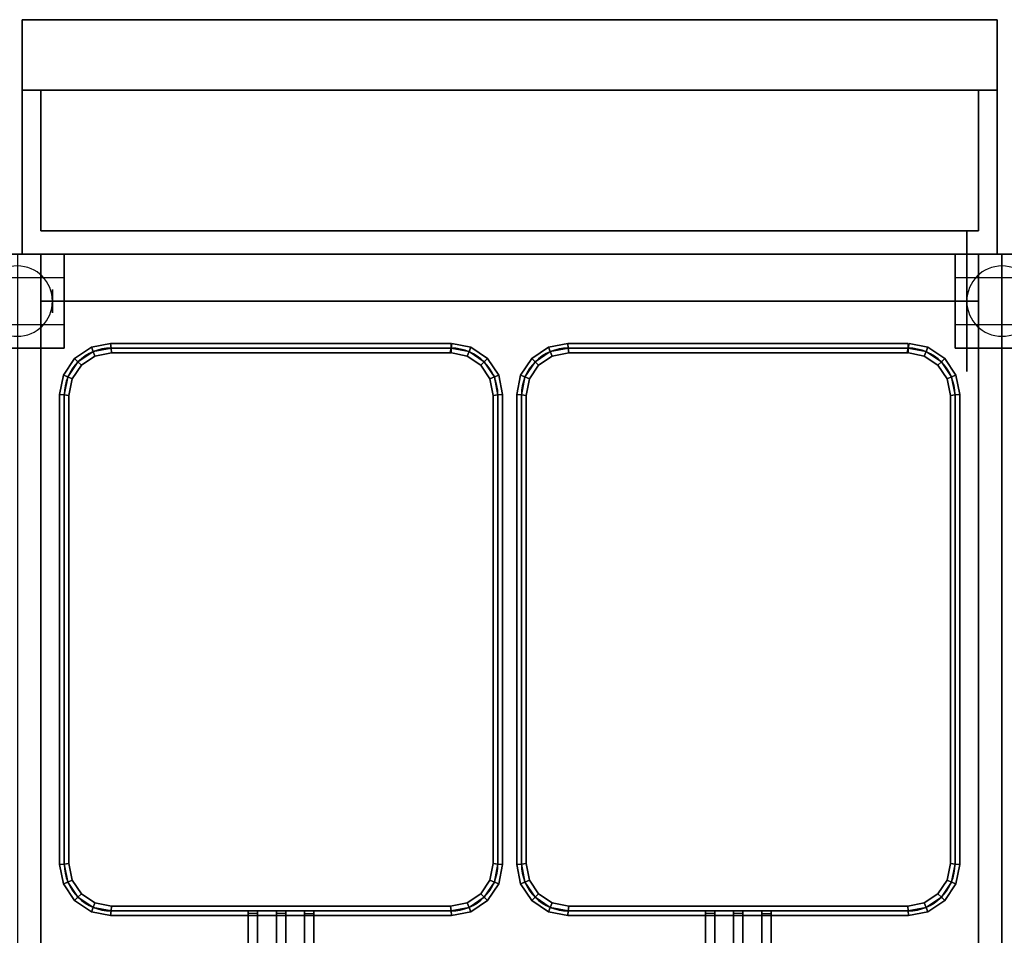
# Model space of a CAD drawing. Extents: x -202 to 202, y -21 to 21.
# Drawn here: x -97 to -76, y -4 to 16 of the extents above; entities that cross this region are included whole.
import ezdxf

# ---------------------------------------------------------------- set-up
doc = ezdxf.new("R2010")
doc.units = 0
for name, color, linetype in [('3D', 254, 'CONTINUOUS'), ('3D-BLACK', 250, 'CONTINUOUS'), ('3D-BRUSHED', 9, 'CONTINUOUS'), ('3D-FLAT', 7, 'CONTINUOUS'), ('3D-NON', 43, 'CONTINUOUS'), ('3D-RED', 1, 'CONTINUOUS'), ('3D-WIRE', 252, 'CONTINUOUS')]:
    doc.layers.add(name, color=color, linetype=linetype)

msp = doc.modelspace()

# ---------------------------------------------------------------- linework, layer by layer
at = {"layer": '3D', "extrusion": (1, 0, 0)}
for centre in [(9.95, 1.5, -96.75), (9.95, 1.5, -77.5)]:
    msp.add_circle(centre, 0.25, dxfattribs=at)
at = {"layer": '3D'}
for centre, start, end in [((-97.5, 9.95, 3.25), 0, 180), ((-76.5, 9.95, 3.25), 0, 180), ((-97.5, 9.95, 3.25), 180, 0), ((-76.5, 9.95, 3.25), 180, 0)]:
    msp.add_arc(centre, 0.75, start, end, dxfattribs=at)
for points in [[(-77, 10.95, 32), (-97, 10.95, 32), (-97, 9.95, 31), (-77, 9.95, 31)], [(-95.51, 9.05, 36.9), (-95.5, 8.95, 36.8), (-95.883, 8.874, 36.8), (-95.922, 8.968, 36.9)], [(-95.5, 8.95, 37), (-95.51, 9.05, 36.9), (-95.922, 8.968, 36.9), (-95.883, 8.874, 37)], [(-95.51, 9.05, 32.1), (-95.5, 8.95, 32), (-95.883, 8.874, 32), (-95.922, 8.968, 32.1)], [(-95.5, 8.95, 32.2), (-95.51, 9.05, 32.1), (-95.922, 8.968, 32.1), (-95.883, 8.874, 32.2)], [(-88.25, 9.05, 36.9), (-88.25, 8.95, 36.8), (-95.5, 8.95, 36.8), (-95.51, 9.05, 36.9)], [(-88.25, 8.95, 37), (-88.25, 9.05, 36.9), (-95.51, 9.05, 36.9), (-95.5, 8.95, 37)], [(-88.25, 9.05, 32.1), (-88.25, 8.95, 32), (-95.5, 8.95, 32), (-95.51, 9.05, 32.1)], [(-88.25, 8.95, 32.2), (-88.25, 9.05, 32.1), (-95.51, 9.05, 32.1), (-95.5, 8.95, 32.2)], [(-87.828, 8.968, 36.9), (-87.867, 8.874, 36.8), (-88.25, 8.95, 36.8), (-88.23, 9.048, 36.9)], [(-87.867, 8.874, 37), (-87.828, 8.968, 36.9), (-88.23, 9.048, 36.9), (-88.25, 8.95, 37)], [(-87.828, 8.968, 32.1), (-87.867, 8.874, 32), (-88.25, 8.95, 32), (-88.23, 9.048, 32.1)], [(-87.867, 8.874, 32.2), (-87.828, 8.968, 32.1), (-88.23, 9.048, 32.1), (-88.25, 8.95, 32.2)], [(-85.76, 9.05, 36.9), (-85.75, 8.95, 36.8), (-86.133, 8.874, 36.8), (-86.172, 8.968, 36.9)], [(-85.75, 8.95, 37), (-85.76, 9.05, 36.9), (-86.172, 8.968, 36.9), (-86.133, 8.874, 37)], [(-85.76, 9.05, 32.1), (-85.75, 8.95, 32), (-86.133, 8.874, 32), (-86.172, 8.968, 32.1)], [(-85.75, 8.95, 32.2), (-85.76, 9.05, 32.1), (-86.172, 8.968, 32.1), (-86.133, 8.874, 32.2)], [(-78.5, 9.05, 36.9), (-78.5, 8.95, 36.8), (-85.75, 8.95, 36.8), (-85.76, 9.05, 36.9)], [(-78.5, 8.95, 37), (-78.5, 9.05, 36.9), (-85.76, 9.05, 36.9), (-85.75, 8.95, 37)], [(-78.5, 9.05, 32.1), (-78.5, 8.95, 32), (-85.75, 8.95, 32), (-85.76, 9.05, 32.1)], [(-78.5, 8.95, 32.2), (-78.5, 9.05, 32.1), (-85.76, 9.05, 32.1), (-85.75, 8.95, 32.2)], [(-78.078, 8.968, 36.9), (-78.117, 8.874, 36.8), (-78.5, 8.95, 36.8), (-78.48, 9.048, 36.9)], [(-78.117, 8.874, 37), (-78.078, 8.968, 36.9), (-78.48, 9.048, 36.9), (-78.5, 8.95, 37)], [(-78.078, 8.968, 32.1), (-78.117, 8.874, 32), (-78.5, 8.95, 32), (-78.48, 9.048, 32.1)], [(-78.117, 8.874, 32.2), (-78.078, 8.968, 32.1), (-78.48, 9.048, 32.1), (-78.5, 8.95, 32.2)], [(-95.922, 8.968, 36.9), (-95.883, 8.874, 36.8), (-96.207, 8.657, 36.8), (-96.279, 8.729, 36.9)], [(-95.883, 8.874, 37), (-95.922, 8.968, 36.9), (-96.279, 8.729, 36.9), (-96.207, 8.657, 37)], [(-95.922, 8.968, 32.1), (-95.883, 8.874, 32), (-96.207, 8.657, 32), (-96.279, 8.729, 32.1)], [(-95.883, 8.874, 32.2), (-95.922, 8.968, 32.1), (-96.279, 8.729, 32.1), (-96.207, 8.657, 32.2)], [(-95.883, 8.874, 36.8), (-95.844, 8.78, 36.9), (-96.135, 8.585, 36.9), (-96.207, 8.657, 36.8)], [(-95.844, 8.78, 36.9), (-95.883, 8.874, 37), (-96.207, 8.657, 37), (-96.135, 8.585, 36.9)], [(-95.883, 8.874, 32), (-95.844, 8.78, 32.1), (-96.135, 8.585, 32.1), (-96.207, 8.657, 32)], [(-95.844, 8.78, 32.1), (-95.883, 8.874, 32.2), (-96.207, 8.657, 32.2), (-96.135, 8.585, 32.1)], [(-95.5, 8.95, 36.8), (-95.49, 8.85, 36.9), (-95.844, 8.78, 36.9), (-95.883, 8.874, 36.8)], [(-95.49, 8.85, 36.9), (-95.5, 8.95, 37), (-95.883, 8.874, 37), (-95.844, 8.78, 36.9)], [(-95.5, 8.95, 32), (-95.49, 8.85, 32.1), (-95.844, 8.78, 32.1), (-95.883, 8.874, 32)], [(-95.49, 8.85, 32.1), (-95.5, 8.95, 32.2), (-95.883, 8.874, 32.2), (-95.844, 8.78, 32.1)], [(-88.25, 8.95, 36.8), (-88.25, 8.85, 36.9), (-95.49, 8.85, 36.9), (-95.5, 8.95, 36.8)], [(-88.25, 8.85, 36.9), (-88.25, 8.95, 37), (-95.5, 8.95, 37), (-95.49, 8.85, 36.9)], [(-88.25, 8.95, 32), (-88.25, 8.85, 32.1), (-95.49, 8.85, 32.1), (-95.5, 8.95, 32)], [(-88.25, 8.85, 32.1), (-88.25, 8.95, 32.2), (-95.5, 8.95, 32.2), (-95.49, 8.85, 32.1)], [(-87.867, 8.874, 36.8), (-87.906, 8.78, 36.9), (-88.27, 8.852, 36.9), (-88.25, 8.95, 36.8)], [(-87.906, 8.78, 36.9), (-87.867, 8.874, 37), (-88.25, 8.95, 37), (-88.27, 8.852, 36.9)], [(-87.867, 8.874, 32), (-87.906, 8.78, 32.1), (-88.27, 8.852, 32.1), (-88.25, 8.95, 32)], [(-87.906, 8.78, 32.1), (-87.867, 8.874, 32.2), (-88.25, 8.95, 32.2), (-88.27, 8.852, 32.1)], [(-87.543, 8.657, 36.8), (-87.615, 8.585, 36.9), (-87.906, 8.78, 36.9), (-87.867, 8.874, 36.8)], [(-87.615, 8.585, 36.9), (-87.543, 8.657, 37), (-87.867, 8.874, 37), (-87.906, 8.78, 36.9)], [(-87.543, 8.657, 32), (-87.615, 8.585, 32.1), (-87.906, 8.78, 32.1), (-87.867, 8.874, 32)], [(-87.615, 8.585, 32.1), (-87.543, 8.657, 32.2), (-87.867, 8.874, 32.2), (-87.906, 8.78, 32.1)], [(-87.471, 8.729, 36.9), (-87.543, 8.657, 36.8), (-87.867, 8.874, 36.8), (-87.828, 8.968, 36.9)], [(-87.543, 8.657, 37), (-87.471, 8.729, 36.9), (-87.828, 8.968, 36.9), (-87.867, 8.874, 37)], [(-87.471, 8.729, 32.1), (-87.543, 8.657, 32), (-87.867, 8.874, 32), (-87.828, 8.968, 32.1)], [(-87.543, 8.657, 32.2), (-87.471, 8.729, 32.1), (-87.828, 8.968, 32.1), (-87.867, 8.874, 32.2)], [(-86.172, 8.968, 36.9), (-86.133, 8.874, 36.8), (-86.457, 8.657, 36.8), (-86.529, 8.729, 36.9)], [(-86.133, 8.874, 37), (-86.172, 8.968, 36.9), (-86.529, 8.729, 36.9), (-86.457, 8.657, 37)], [(-86.172, 8.968, 32.1), (-86.133, 8.874, 32), (-86.457, 8.657, 32), (-86.529, 8.729, 32.1)], [(-86.133, 8.874, 32.2), (-86.172, 8.968, 32.1), (-86.529, 8.729, 32.1), (-86.457, 8.657, 32.2)], [(-86.133, 8.874, 36.8), (-86.094, 8.78, 36.9), (-86.385, 8.585, 36.9), (-86.457, 8.657, 36.8)], [(-86.094, 8.78, 36.9), (-86.133, 8.874, 37), (-86.457, 8.657, 37), (-86.385, 8.585, 36.9)], [(-86.133, 8.874, 32), (-86.094, 8.78, 32.1), (-86.385, 8.585, 32.1), (-86.457, 8.657, 32)], [(-86.094, 8.78, 32.1), (-86.133, 8.874, 32.2), (-86.457, 8.657, 32.2), (-86.385, 8.585, 32.1)], [(-85.75, 8.95, 36.8), (-85.74, 8.85, 36.9), (-86.094, 8.78, 36.9), (-86.133, 8.874, 36.8)], [(-85.74, 8.85, 36.9), (-85.75, 8.95, 37), (-86.133, 8.874, 37), (-86.094, 8.78, 36.9)], [(-85.75, 8.95, 32), (-85.74, 8.85, 32.1), (-86.094, 8.78, 32.1), (-86.133, 8.874, 32)], [(-85.74, 8.85, 32.1), (-85.75, 8.95, 32.2), (-86.133, 8.874, 32.2), (-86.094, 8.78, 32.1)], [(-78.5, 8.95, 36.8), (-78.5, 8.85, 36.9), (-85.74, 8.85, 36.9), (-85.75, 8.95, 36.8)], [(-78.5, 8.85, 36.9), (-78.5, 8.95, 37), (-85.75, 8.95, 37), (-85.74, 8.85, 36.9)], [(-78.5, 8.95, 32), (-78.5, 8.85, 32.1), (-85.74, 8.85, 32.1), (-85.75, 8.95, 32)], [(-78.5, 8.85, 32.1), (-78.5, 8.95, 32.2), (-85.75, 8.95, 32.2), (-85.74, 8.85, 32.1)], [(-78.117, 8.874, 36.8), (-78.156, 8.78, 36.9), (-78.52, 8.852, 36.9), (-78.5, 8.95, 36.8)], [(-78.156, 8.78, 36.9), (-78.117, 8.874, 37), (-78.5, 8.95, 37), (-78.52, 8.852, 36.9)], [(-78.117, 8.874, 32), (-78.156, 8.78, 32.1), (-78.52, 8.852, 32.1), (-78.5, 8.95, 32)], [(-78.156, 8.78, 32.1), (-78.117, 8.874, 32.2), (-78.5, 8.95, 32.2), (-78.52, 8.852, 32.1)], [(-77.793, 8.657, 36.8), (-77.865, 8.585, 36.9), (-78.156, 8.78, 36.9), (-78.117, 8.874, 36.8)], [(-77.865, 8.585, 36.9), (-77.793, 8.657, 37), (-78.117, 8.874, 37), (-78.156, 8.78, 36.9)], [(-77.793, 8.657, 32), (-77.865, 8.585, 32.1), (-78.156, 8.78, 32.1), (-78.117, 8.874, 32)], [(-77.865, 8.585, 32.1), (-77.793, 8.657, 32.2), (-78.117, 8.874, 32.2), (-78.156, 8.78, 32.1)], [(-77.721, 8.729, 36.9), (-77.793, 8.657, 36.8), (-78.117, 8.874, 36.8), (-78.078, 8.968, 36.9)], [(-77.793, 8.657, 37), (-77.721, 8.729, 36.9), (-78.078, 8.968, 36.9), (-78.117, 8.874, 37)], [(-77.721, 8.729, 32.1), (-77.793, 8.657, 32), (-78.117, 8.874, 32), (-78.078, 8.968, 32.1)], [(-77.793, 8.657, 32.2), (-77.721, 8.729, 32.1), (-78.078, 8.968, 32.1), (-78.117, 8.874, 32.2)], [(-96.279, 8.729, 36.9), (-96.207, 8.657, 36.8), (-96.424, 8.333, 36.8), (-96.518, 8.372, 36.9)], [(-96.207, 8.657, 37), (-96.279, 8.729, 36.9), (-96.518, 8.372, 36.9), (-96.424, 8.333, 37)], [(-96.279, 8.729, 32.1), (-96.207, 8.657, 32), (-96.424, 8.333, 32), (-96.518, 8.372, 32.1)], [(-96.207, 8.657, 32.2), (-96.279, 8.729, 32.1), (-96.518, 8.372, 32.1), (-96.424, 8.333, 32.2)], [(-96.207, 8.657, 36.8), (-96.135, 8.585, 36.9), (-96.33, 8.294, 36.9), (-96.424, 8.333, 36.8)], [(-96.135, 8.585, 36.9), (-96.207, 8.657, 37), (-96.424, 8.333, 37), (-96.33, 8.294, 36.9)], [(-96.207, 8.657, 32), (-96.135, 8.585, 32.1), (-96.33, 8.294, 32.1), (-96.424, 8.333, 32)], [(-96.135, 8.585, 32.1), (-96.207, 8.657, 32.2), (-96.424, 8.333, 32.2), (-96.33, 8.294, 32.1)], [(-87.326, 8.333, 36.8), (-87.42, 8.294, 36.9), (-87.615, 8.585, 36.9), (-87.543, 8.657, 36.8)], [(-87.42, 8.294, 36.9), (-87.326, 8.333, 37), (-87.543, 8.657, 37), (-87.615, 8.585, 36.9)], [(-87.326, 8.333, 32), (-87.42, 8.294, 32.1), (-87.615, 8.585, 32.1), (-87.543, 8.657, 32)], [(-87.42, 8.294, 32.1), (-87.326, 8.333, 32.2), (-87.543, 8.657, 32.2), (-87.615, 8.585, 32.1)], [(-87.232, 8.372, 36.9), (-87.326, 8.333, 36.8), (-87.543, 8.657, 36.8), (-87.471, 8.729, 36.9)], [(-87.326, 8.333, 37), (-87.232, 8.372, 36.9), (-87.471, 8.729, 36.9), (-87.543, 8.657, 37)], [(-87.232, 8.372, 32.1), (-87.326, 8.333, 32), (-87.543, 8.657, 32), (-87.471, 8.729, 32.1)], [(-87.326, 8.333, 32.2), (-87.232, 8.372, 32.1), (-87.471, 8.729, 32.1), (-87.543, 8.657, 32.2)], [(-86.529, 8.729, 36.9), (-86.457, 8.657, 36.8), (-86.674, 8.333, 36.8), (-86.768, 8.372, 36.9)], [(-86.457, 8.657, 37), (-86.529, 8.729, 36.9), (-86.768, 8.372, 36.9), (-86.674, 8.333, 37)], [(-86.529, 8.729, 32.1), (-86.457, 8.657, 32), (-86.674, 8.333, 32), (-86.768, 8.372, 32.1)], [(-86.457, 8.657, 32.2), (-86.529, 8.729, 32.1), (-86.768, 8.372, 32.1), (-86.674, 8.333, 32.2)], [(-86.457, 8.657, 36.8), (-86.385, 8.585, 36.9), (-86.58, 8.294, 36.9), (-86.674, 8.333, 36.8)], [(-86.385, 8.585, 36.9), (-86.457, 8.657, 37), (-86.674, 8.333, 37), (-86.58, 8.294, 36.9)], [(-86.457, 8.657, 32), (-86.385, 8.585, 32.1), (-86.58, 8.294, 32.1), (-86.674, 8.333, 32)], [(-86.385, 8.585, 32.1), (-86.457, 8.657, 32.2), (-86.674, 8.333, 32.2), (-86.58, 8.294, 32.1)], [(-77.576, 8.333, 36.8), (-77.67, 8.294, 36.9), (-77.865, 8.585, 36.9), (-77.793, 8.657, 36.8)], [(-77.67, 8.294, 36.9), (-77.576, 8.333, 37), (-77.793, 8.657, 37), (-77.865, 8.585, 36.9)], [(-77.576, 8.333, 32), (-77.67, 8.294, 32.1), (-77.865, 8.585, 32.1), (-77.793, 8.657, 32)], [(-77.67, 8.294, 32.1), (-77.576, 8.333, 32.2), (-77.793, 8.657, 32.2), (-77.865, 8.585, 32.1)], [(-77.482, 8.372, 36.9), (-77.576, 8.333, 36.8), (-77.793, 8.657, 36.8), (-77.721, 8.729, 36.9)], [(-77.576, 8.333, 37), (-77.482, 8.372, 36.9), (-77.721, 8.729, 36.9), (-77.793, 8.657, 37)], [(-77.482, 8.372, 32.1), (-77.576, 8.333, 32), (-77.793, 8.657, 32), (-77.721, 8.729, 32.1)], [(-77.576, 8.333, 32.2), (-77.482, 8.372, 32.1), (-77.721, 8.729, 32.1), (-77.793, 8.657, 32.2)], [(-96.518, 8.372, 36.9), (-96.424, 8.333, 36.8), (-96.5, 7.95, 36.8), (-96.6, 7.96, 36.9)], [(-96.424, 8.333, 37), (-96.518, 8.372, 36.9), (-96.6, 7.96, 36.9), (-96.5, 7.95, 37)], [(-96.518, 8.372, 32.1), (-96.424, 8.333, 32), (-96.5, 7.95, 32), (-96.6, 7.96, 32.1)], [(-96.424, 8.333, 32.2), (-96.518, 8.372, 32.1), (-96.6, 7.96, 32.1), (-96.5, 7.95, 32.2)], [(-96.424, 8.333, 36.8), (-96.33, 8.294, 36.9), (-96.4, 7.94, 36.9), (-96.5, 7.95, 36.8)], [(-96.33, 8.294, 36.9), (-96.424, 8.333, 37), (-96.5, 7.95, 37), (-96.4, 7.94, 36.9)], [(-96.424, 8.333, 32), (-96.33, 8.294, 32.1), (-96.4, 7.94, 32.1), (-96.5, 7.95, 32)], [(-96.33, 8.294, 32.1), (-96.424, 8.333, 32.2), (-96.5, 7.95, 32.2), (-96.4, 7.94, 32.1)], [(-87.25, 7.95, 36.8), (-87.35, 7.94, 36.9), (-87.42, 8.294, 36.9), (-87.326, 8.333, 36.8)], [(-87.35, 7.94, 36.9), (-87.25, 7.95, 37), (-87.326, 8.333, 37), (-87.42, 8.294, 36.9)], [(-87.25, 7.95, 32), (-87.35, 7.94, 32.1), (-87.42, 8.294, 32.1), (-87.326, 8.333, 32)], [(-87.35, 7.94, 32.1), (-87.25, 7.95, 32.2), (-87.326, 8.333, 32.2), (-87.42, 8.294, 32.1)], [(-87.15, 7.96, 36.9), (-87.25, 7.95, 36.8), (-87.326, 8.333, 36.8), (-87.232, 8.372, 36.9)], [(-87.25, 7.95, 37), (-87.15, 7.96, 36.9), (-87.232, 8.372, 36.9), (-87.326, 8.333, 37)], [(-87.15, 7.96, 32.1), (-87.25, 7.95, 32), (-87.326, 8.333, 32), (-87.232, 8.372, 32.1)], [(-87.25, 7.95, 32.2), (-87.15, 7.96, 32.1), (-87.232, 8.372, 32.1), (-87.326, 8.333, 32.2)], [(-86.768, 8.372, 36.9), (-86.674, 8.333, 36.8), (-86.75, 7.95, 36.8), (-86.85, 7.96, 36.9)], [(-86.674, 8.333, 37), (-86.768, 8.372, 36.9), (-86.85, 7.96, 36.9), (-86.75, 7.95, 37)], [(-86.768, 8.372, 32.1), (-86.674, 8.333, 32), (-86.75, 7.95, 32), (-86.85, 7.96, 32.1)], [(-86.674, 8.333, 32.2), (-86.768, 8.372, 32.1), (-86.85, 7.96, 32.1), (-86.75, 7.95, 32.2)], [(-86.674, 8.333, 36.8), (-86.58, 8.294, 36.9), (-86.65, 7.94, 36.9), (-86.75, 7.95, 36.8)], [(-86.58, 8.294, 36.9), (-86.674, 8.333, 37), (-86.75, 7.95, 37), (-86.65, 7.94, 36.9)], [(-86.674, 8.333, 32), (-86.58, 8.294, 32.1), (-86.65, 7.94, 32.1), (-86.75, 7.95, 32)], [(-86.58, 8.294, 32.1), (-86.674, 8.333, 32.2), (-86.75, 7.95, 32.2), (-86.65, 7.94, 32.1)], [(-77.5, 7.95, 36.8), (-77.6, 7.94, 36.9), (-77.67, 8.294, 36.9), (-77.576, 8.333, 36.8)], [(-77.6, 7.94, 36.9), (-77.5, 7.95, 37), (-77.576, 8.333, 37), (-77.67, 8.294, 36.9)], [(-77.5, 7.95, 32), (-77.6, 7.94, 32.1), (-77.67, 8.294, 32.1), (-77.576, 8.333, 32)], [(-77.6, 7.94, 32.1), (-77.5, 7.95, 32.2), (-77.576, 8.333, 32.2), (-77.67, 8.294, 32.1)], [(-77.4, 7.96, 36.9), (-77.5, 7.95, 36.8), (-77.576, 8.333, 36.8), (-77.482, 8.372, 36.9)], [(-77.5, 7.95, 37), (-77.4, 7.96, 36.9), (-77.482, 8.372, 36.9), (-77.576, 8.333, 37)], [(-77.4, 7.96, 32.1), (-77.5, 7.95, 32), (-77.576, 8.333, 32), (-77.482, 8.372, 32.1)], [(-77.5, 7.95, 32.2), (-77.4, 7.96, 32.1), (-77.482, 8.372, 32.1), (-77.576, 8.333, 32.2)], [(-96.6, 7.96, 36.9), (-96.5, 7.95, 36.8), (-96.5, -2.05, 36.8), (-96.6, -2.06, 36.9)], [(-96.5, 7.95, 37), (-96.6, 7.96, 36.9), (-96.6, -2.06, 36.9), (-96.5, -2.05, 37)], [(-96.6, 7.96, 32.1), (-96.5, 7.95, 32), (-96.5, -2.05, 32), (-96.6, -2.06, 32.1)], [(-96.5, 7.95, 32.2), (-96.6, 7.96, 32.1), (-96.6, -2.06, 32.1), (-96.5, -2.05, 32.2)], [(-96.5, 7.95, 36.8), (-96.4, 7.94, 36.9), (-96.4, -2.04, 36.9), (-96.5, -2.05, 36.8)], [(-96.4, 7.94, 36.9), (-96.5, 7.95, 37), (-96.5, -2.05, 37), (-96.4, -2.04, 36.9)], [(-96.5, 7.95, 32), (-96.4, 7.94, 32.1), (-96.4, -2.04, 32.1), (-96.5, -2.05, 32)], [(-96.4, 7.94, 32.1), (-96.5, 7.95, 32.2), (-96.5, -2.05, 32.2), (-96.4, -2.04, 32.1)], [(-87.25, -2.05, 36.8), (-87.35, -2.04, 36.9), (-87.35, 7.94, 36.9), (-87.25, 7.95, 36.8)], [(-87.35, -2.04, 36.9), (-87.25, -2.05, 37), (-87.25, 7.95, 37), (-87.35, 7.94, 36.9)], [(-87.25, -2.05, 32), (-87.35, -2.04, 32.1), (-87.35, 7.94, 32.1), (-87.25, 7.95, 32)], [(-87.35, -2.04, 32.1), (-87.25, -2.05, 32.2), (-87.25, 7.95, 32.2), (-87.35, 7.94, 32.1)], [(-87.15, -2.06, 36.9), (-87.25, -2.05, 36.8), (-87.25, 7.95, 36.8), (-87.15, 7.96, 36.9)], [(-87.25, -2.05, 37), (-87.15, -2.06, 36.9), (-87.15, 7.96, 36.9), (-87.25, 7.95, 37)], [(-87.15, -2.06, 32.1), (-87.25, -2.05, 32), (-87.25, 7.95, 32), (-87.15, 7.96, 32.1)], [(-87.25, -2.05, 32.2), (-87.15, -2.06, 32.1), (-87.15, 7.96, 32.1), (-87.25, 7.95, 32.2)], [(-86.85, 7.96, 36.9), (-86.75, 7.95, 36.8), (-86.75, -2.05, 36.8), (-86.85, -2.06, 36.9)], [(-86.75, 7.95, 37), (-86.85, 7.96, 36.9), (-86.85, -2.06, 36.9), (-86.75, -2.05, 37)], [(-86.85, 7.96, 32.1), (-86.75, 7.95, 32), (-86.75, -2.05, 32), (-86.85, -2.06, 32.1)], [(-86.75, 7.95, 32.2), (-86.85, 7.96, 32.1), (-86.85, -2.06, 32.1), (-86.75, -2.05, 32.2)], [(-86.75, 7.95, 36.8), (-86.65, 7.94, 36.9), (-86.65, -2.04, 36.9), (-86.75, -2.05, 36.8)], [(-86.65, 7.94, 36.9), (-86.75, 7.95, 37), (-86.75, -2.05, 37), (-86.65, -2.04, 36.9)], [(-86.75, 7.95, 32), (-86.65, 7.94, 32.1), (-86.65, -2.04, 32.1), (-86.75, -2.05, 32)], [(-86.65, 7.94, 32.1), (-86.75, 7.95, 32.2), (-86.75, -2.05, 32.2), (-86.65, -2.04, 32.1)], [(-77.5, -2.05, 36.8), (-77.6, -2.04, 36.9), (-77.6, 7.94, 36.9), (-77.5, 7.95, 36.8)], [(-77.6, -2.04, 36.9), (-77.5, -2.05, 37), (-77.5, 7.95, 37), (-77.6, 7.94, 36.9)], [(-77.5, -2.05, 32), (-77.6, -2.04, 32.1), (-77.6, 7.94, 32.1), (-77.5, 7.95, 32)], [(-77.6, -2.04, 32.1), (-77.5, -2.05, 32.2), (-77.5, 7.95, 32.2), (-77.6, 7.94, 32.1)], [(-77.4, -2.06, 36.9), (-77.5, -2.05, 36.8), (-77.5, 7.95, 36.8), (-77.4, 7.96, 36.9)], [(-77.5, -2.05, 37), (-77.4, -2.06, 36.9), (-77.4, 7.96, 36.9), (-77.5, 7.95, 37)], [(-77.4, -2.06, 32.1), (-77.5, -2.05, 32), (-77.5, 7.95, 32), (-77.4, 7.96, 32.1)], [(-77.5, -2.05, 32.2), (-77.4, -2.06, 32.1), (-77.4, 7.96, 32.1), (-77.5, 7.95, 32.2)], [(-96.6, -2.06, 36.9), (-96.5, -2.05, 36.8), (-96.424, -2.433, 36.8), (-96.518, -2.472, 36.9)], [(-96.5, -2.05, 37), (-96.6, -2.06, 36.9), (-96.518, -2.472, 36.9), (-96.424, -2.433, 37)], [(-96.6, -2.06, 32.1), (-96.5, -2.05, 32), (-96.424, -2.433, 32), (-96.518, -2.472, 32.1)], [(-96.5, -2.05, 32.2), (-96.6, -2.06, 32.1), (-96.518, -2.472, 32.1), (-96.424, -2.433, 32.2)], [(-96.5, -2.05, 36.8), (-96.4, -2.04, 36.9), (-96.33, -2.394, 36.9), (-96.424, -2.433, 36.8)], [(-96.4, -2.04, 36.9), (-96.5, -2.05, 37), (-96.424, -2.433, 37), (-96.33, -2.394, 36.9)], [(-96.5, -2.05, 32), (-96.4, -2.04, 32.1), (-96.33, -2.394, 32.1), (-96.424, -2.433, 32)], [(-96.4, -2.04, 32.1), (-96.5, -2.05, 32.2), (-96.424, -2.433, 32.2), (-96.33, -2.394, 32.1)], [(-87.326, -2.433, 36.8), (-87.42, -2.394, 36.9), (-87.35, -2.04, 36.9), (-87.25, -2.05, 36.8)], [(-87.42, -2.394, 36.9), (-87.326, -2.433, 37), (-87.25, -2.05, 37), (-87.35, -2.04, 36.9)], [(-87.326, -2.433, 32), (-87.42, -2.394, 32.1), (-87.35, -2.04, 32.1), (-87.25, -2.05, 32)], [(-87.42, -2.394, 32.1), (-87.326, -2.433, 32.2), (-87.25, -2.05, 32.2), (-87.35, -2.04, 32.1)], [(-87.232, -2.472, 36.9), (-87.326, -2.433, 36.8), (-87.25, -2.05, 36.8), (-87.15, -2.06, 36.9)], [(-87.326, -2.433, 37), (-87.232, -2.472, 36.9), (-87.15, -2.06, 36.9), (-87.25, -2.05, 37)], [(-87.232, -2.472, 32.1), (-87.326, -2.433, 32), (-87.25, -2.05, 32), (-87.15, -2.06, 32.1)], [(-87.326, -2.433, 32.2), (-87.232, -2.472, 32.1), (-87.15, -2.06, 32.1), (-87.25, -2.05, 32.2)], [(-86.85, -2.06, 36.9), (-86.75, -2.05, 36.8), (-86.674, -2.433, 36.8), (-86.768, -2.472, 36.9)], [(-86.75, -2.05, 37), (-86.85, -2.06, 36.9), (-86.768, -2.472, 36.9), (-86.674, -2.433, 37)], [(-86.85, -2.06, 32.1), (-86.75, -2.05, 32), (-86.674, -2.433, 32), (-86.768, -2.472, 32.1)], [(-86.75, -2.05, 32.2), (-86.85, -2.06, 32.1), (-86.768, -2.472, 32.1), (-86.674, -2.433, 32.2)], [(-86.75, -2.05, 36.8), (-86.65, -2.04, 36.9), (-86.58, -2.394, 36.9), (-86.674, -2.433, 36.8)], [(-86.65, -2.04, 36.9), (-86.75, -2.05, 37), (-86.674, -2.433, 37), (-86.58, -2.394, 36.9)], [(-86.75, -2.05, 32), (-86.65, -2.04, 32.1), (-86.58, -2.394, 32.1), (-86.674, -2.433, 32)], [(-86.65, -2.04, 32.1), (-86.75, -2.05, 32.2), (-86.674, -2.433, 32.2), (-86.58, -2.394, 32.1)], [(-77.576, -2.433, 36.8), (-77.67, -2.394, 36.9), (-77.6, -2.04, 36.9), (-77.5, -2.05, 36.8)], [(-77.67, -2.394, 36.9), (-77.576, -2.433, 37), (-77.5, -2.05, 37), (-77.6, -2.04, 36.9)], [(-77.576, -2.433, 32), (-77.67, -2.394, 32.1), (-77.6, -2.04, 32.1), (-77.5, -2.05, 32)], [(-77.67, -2.394, 32.1), (-77.576, -2.433, 32.2), (-77.5, -2.05, 32.2), (-77.6, -2.04, 32.1)], [(-77.482, -2.472, 36.9), (-77.576, -2.433, 36.8), (-77.5, -2.05, 36.8), (-77.4, -2.06, 36.9)], [(-77.576, -2.433, 37), (-77.482, -2.472, 36.9), (-77.4, -2.06, 36.9), (-77.5, -2.05, 37)], [(-77.482, -2.472, 32.1), (-77.576, -2.433, 32), (-77.5, -2.05, 32), (-77.4, -2.06, 32.1)], [(-77.576, -2.433, 32.2), (-77.482, -2.472, 32.1), (-77.4, -2.06, 32.1), (-77.5, -2.05, 32.2)], [(-96.518, -2.472, 36.9), (-96.424, -2.433, 36.8), (-96.207, -2.757, 36.8), (-96.279, -2.829, 36.9)], [(-96.424, -2.433, 37), (-96.518, -2.472, 36.9), (-96.279, -2.829, 36.9), (-96.207, -2.757, 37)], [(-96.518, -2.472, 32.1), (-96.424, -2.433, 32), (-96.207, -2.757, 32), (-96.279, -2.829, 32.1)], [(-96.424, -2.433, 32.2), (-96.518, -2.472, 32.1), (-96.279, -2.829, 32.1), (-96.207, -2.757, 32.2)], [(-96.424, -2.433, 36.8), (-96.33, -2.394, 36.9), (-96.135, -2.685, 36.9), (-96.207, -2.757, 36.8)], [(-96.33, -2.394, 36.9), (-96.424, -2.433, 37), (-96.207, -2.757, 37), (-96.135, -2.685, 36.9)], [(-96.424, -2.433, 32), (-96.33, -2.394, 32.1), (-96.135, -2.685, 32.1), (-96.207, -2.757, 32)], [(-96.33, -2.394, 32.1), (-96.424, -2.433, 32.2), (-96.207, -2.757, 32.2), (-96.135, -2.685, 32.1)], [(-87.543, -2.757, 36.8), (-87.615, -2.685, 36.9), (-87.42, -2.394, 36.9), (-87.326, -2.433, 36.8)], [(-87.615, -2.685, 36.9), (-87.543, -2.757, 37), (-87.326, -2.433, 37), (-87.42, -2.394, 36.9)], [(-87.543, -2.757, 32), (-87.615, -2.685, 32.1), (-87.42, -2.394, 32.1), (-87.326, -2.433, 32)], [(-87.615, -2.685, 32.1), (-87.543, -2.757, 32.2), (-87.326, -2.433, 32.2), (-87.42, -2.394, 32.1)], [(-87.471, -2.829, 36.9), (-87.543, -2.757, 36.8), (-87.326, -2.433, 36.8), (-87.232, -2.472, 36.9)], [(-87.543, -2.757, 37), (-87.471, -2.829, 36.9), (-87.232, -2.472, 36.9), (-87.326, -2.433, 37)], [(-87.471, -2.829, 32.1), (-87.543, -2.757, 32), (-87.326, -2.433, 32), (-87.232, -2.472, 32.1)], [(-87.543, -2.757, 32.2), (-87.471, -2.829, 32.1), (-87.232, -2.472, 32.1), (-87.326, -2.433, 32.2)], [(-86.768, -2.472, 36.9), (-86.674, -2.433, 36.8), (-86.457, -2.757, 36.8), (-86.529, -2.829, 36.9)], [(-86.674, -2.433, 37), (-86.768, -2.472, 36.9), (-86.529, -2.829, 36.9), (-86.457, -2.757, 37)], [(-86.768, -2.472, 32.1), (-86.674, -2.433, 32), (-86.457, -2.757, 32), (-86.529, -2.829, 32.1)], [(-86.674, -2.433, 32.2), (-86.768, -2.472, 32.1), (-86.529, -2.829, 32.1), (-86.457, -2.757, 32.2)], [(-86.674, -2.433, 36.8), (-86.58, -2.394, 36.9), (-86.385, -2.685, 36.9), (-86.457, -2.757, 36.8)], [(-86.58, -2.394, 36.9), (-86.674, -2.433, 37), (-86.457, -2.757, 37), (-86.385, -2.685, 36.9)], [(-86.674, -2.433, 32), (-86.58, -2.394, 32.1), (-86.385, -2.685, 32.1), (-86.457, -2.757, 32)], [(-86.58, -2.394, 32.1), (-86.674, -2.433, 32.2), (-86.457, -2.757, 32.2), (-86.385, -2.685, 32.1)], [(-77.793, -2.757, 36.8), (-77.865, -2.685, 36.9), (-77.67, -2.394, 36.9), (-77.576, -2.433, 36.8)], [(-77.865, -2.685, 36.9), (-77.793, -2.757, 37), (-77.576, -2.433, 37), (-77.67, -2.394, 36.9)], [(-77.793, -2.757, 32), (-77.865, -2.685, 32.1), (-77.67, -2.394, 32.1), (-77.576, -2.433, 32)], [(-77.865, -2.685, 32.1), (-77.793, -2.757, 32.2), (-77.576, -2.433, 32.2), (-77.67, -2.394, 32.1)], [(-77.721, -2.829, 36.9), (-77.793, -2.757, 36.8), (-77.576, -2.433, 36.8), (-77.482, -2.472, 36.9)], [(-77.793, -2.757, 37), (-77.721, -2.829, 36.9), (-77.482, -2.472, 36.9), (-77.576, -2.433, 37)], [(-77.721, -2.829, 32.1), (-77.793, -2.757, 32), (-77.576, -2.433, 32), (-77.482, -2.472, 32.1)], [(-77.793, -2.757, 32.2), (-77.721, -2.829, 32.1), (-77.482, -2.472, 32.1), (-77.576, -2.433, 32.2)], [(-96.207, -2.757, 36.8), (-96.135, -2.685, 36.9), (-95.844, -2.88, 36.9), (-95.883, -2.974, 36.8)], [(-96.135, -2.685, 36.9), (-96.207, -2.757, 37), (-95.883, -2.974, 37), (-95.844, -2.88, 36.9)], [(-96.207, -2.757, 32), (-96.135, -2.685, 32.1), (-95.844, -2.88, 32.1), (-95.883, -2.974, 32)], [(-96.135, -2.685, 32.1), (-96.207, -2.757, 32.2), (-95.883, -2.974, 32.2), (-95.844, -2.88, 32.1)], [(-87.867, -2.974, 36.8), (-87.906, -2.88, 36.9), (-87.615, -2.685, 36.9), (-87.543, -2.757, 36.8)], [(-87.906, -2.88, 36.9), (-87.867, -2.974, 37), (-87.543, -2.757, 37), (-87.615, -2.685, 36.9)], [(-87.867, -2.974, 32), (-87.906, -2.88, 32.1), (-87.615, -2.685, 32.1), (-87.543, -2.757, 32)], [(-87.906, -2.88, 32.1), (-87.867, -2.974, 32.2), (-87.543, -2.757, 32.2), (-87.615, -2.685, 32.1)], [(-86.457, -2.757, 36.8), (-86.385, -2.685, 36.9), (-86.094, -2.88, 36.9), (-86.133, -2.974, 36.8)], [(-86.385, -2.685, 36.9), (-86.457, -2.757, 37), (-86.133, -2.974, 37), (-86.094, -2.88, 36.9)], [(-86.457, -2.757, 32), (-86.385, -2.685, 32.1), (-86.094, -2.88, 32.1), (-86.133, -2.974, 32)], [(-86.385, -2.685, 32.1), (-86.457, -2.757, 32.2), (-86.133, -2.974, 32.2), (-86.094, -2.88, 32.1)], [(-78.117, -2.974, 36.8), (-78.156, -2.88, 36.9), (-77.865, -2.685, 36.9), (-77.793, -2.757, 36.8)], [(-78.156, -2.88, 36.9), (-78.117, -2.974, 37), (-77.793, -2.757, 37), (-77.865, -2.685, 36.9)], [(-78.117, -2.974, 32), (-78.156, -2.88, 32.1), (-77.865, -2.685, 32.1), (-77.793, -2.757, 32)], [(-78.156, -2.88, 32.1), (-78.117, -2.974, 32.2), (-77.793, -2.757, 32.2), (-77.865, -2.685, 32.1)], [(-96.279, -2.829, 36.9), (-96.207, -2.757, 36.8), (-95.883, -2.974, 36.8), (-95.922, -3.068, 36.9)], [(-96.207, -2.757, 37), (-96.279, -2.829, 36.9), (-95.922, -3.068, 36.9), (-95.883, -2.974, 37)], [(-96.279, -2.829, 32.1), (-96.207, -2.757, 32), (-95.883, -2.974, 32), (-95.922, -3.068, 32.1)], [(-96.207, -2.757, 32.2), (-96.279, -2.829, 32.1), (-95.922, -3.068, 32.1), (-95.883, -2.974, 32.2)], [(-95.883, -2.974, 36.8), (-95.844, -2.88, 36.9), (-95.49, -2.95, 36.9), (-95.5, -3.05, 36.8)], [(-95.844, -2.88, 36.9), (-95.883, -2.974, 37), (-95.5, -3.05, 37), (-95.49, -2.95, 36.9)], [(-95.883, -2.974, 32), (-95.844, -2.88, 32.1), (-95.49, -2.95, 32.1), (-95.5, -3.05, 32)], [(-95.844, -2.88, 32.1), (-95.883, -2.974, 32.2), (-95.5, -3.05, 32.2), (-95.49, -2.95, 32.1)], [(-88.25, -3.05, 36.8), (-88.26, -2.95, 36.9), (-87.906, -2.88, 36.9), (-87.867, -2.974, 36.8)], [(-88.26, -2.95, 36.9), (-88.25, -3.05, 37), (-87.867, -2.974, 37), (-87.906, -2.88, 36.9)], [(-88.25, -3.05, 32), (-88.26, -2.95, 32.1), (-87.906, -2.88, 32.1), (-87.867, -2.974, 32)], [(-88.26, -2.95, 32.1), (-88.25, -3.05, 32.2), (-87.867, -2.974, 32.2), (-87.906, -2.88, 32.1)], [(-87.828, -3.068, 36.9), (-87.867, -2.974, 36.8), (-87.543, -2.757, 36.8), (-87.471, -2.829, 36.9)], [(-87.867, -2.974, 37), (-87.828, -3.068, 36.9), (-87.471, -2.829, 36.9), (-87.543, -2.757, 37)], [(-87.828, -3.068, 32.1), (-87.867, -2.974, 32), (-87.543, -2.757, 32), (-87.471, -2.829, 32.1)], [(-87.867, -2.974, 32.2), (-87.828, -3.068, 32.1), (-87.471, -2.829, 32.1), (-87.543, -2.757, 32.2)], [(-86.529, -2.829, 36.9), (-86.457, -2.757, 36.8), (-86.133, -2.974, 36.8), (-86.172, -3.068, 36.9)], [(-86.457, -2.757, 37), (-86.529, -2.829, 36.9), (-86.172, -3.068, 36.9), (-86.133, -2.974, 37)], [(-86.529, -2.829, 32.1), (-86.457, -2.757, 32), (-86.133, -2.974, 32), (-86.172, -3.068, 32.1)], [(-86.457, -2.757, 32.2), (-86.529, -2.829, 32.1), (-86.172, -3.068, 32.1), (-86.133, -2.974, 32.2)], [(-86.133, -2.974, 36.8), (-86.094, -2.88, 36.9), (-85.74, -2.95, 36.9), (-85.75, -3.05, 36.8)], [(-86.094, -2.88, 36.9), (-86.133, -2.974, 37), (-85.75, -3.05, 37), (-85.74, -2.95, 36.9)], [(-86.133, -2.974, 32), (-86.094, -2.88, 32.1), (-85.74, -2.95, 32.1), (-85.75, -3.05, 32)], [(-86.094, -2.88, 32.1), (-86.133, -2.974, 32.2), (-85.75, -3.05, 32.2), (-85.74, -2.95, 32.1)], [(-78.5, -3.05, 36.8), (-78.51, -2.95, 36.9), (-78.156, -2.88, 36.9), (-78.117, -2.974, 36.8)], [(-78.51, -2.95, 36.9), (-78.5, -3.05, 37), (-78.117, -2.974, 37), (-78.156, -2.88, 36.9)], [(-78.5, -3.05, 32), (-78.51, -2.95, 32.1), (-78.156, -2.88, 32.1), (-78.117, -2.974, 32)], [(-78.51, -2.95, 32.1), (-78.5, -3.05, 32.2), (-78.117, -2.974, 32.2), (-78.156, -2.88, 32.1)], [(-78.078, -3.068, 36.9), (-78.117, -2.974, 36.8), (-77.793, -2.757, 36.8), (-77.721, -2.829, 36.9)], [(-78.117, -2.974, 37), (-78.078, -3.068, 36.9), (-77.721, -2.829, 36.9), (-77.793, -2.757, 37)], [(-78.078, -3.068, 32.1), (-78.117, -2.974, 32), (-77.793, -2.757, 32), (-77.721, -2.829, 32.1)], [(-78.117, -2.974, 32.2), (-78.078, -3.068, 32.1), (-77.721, -2.829, 32.1), (-77.793, -2.757, 32.2)], [(-95.922, -3.068, 36.9), (-95.883, -2.974, 36.8), (-95.5, -3.05, 36.8), (-95.51, -3.15, 36.9)], [(-95.883, -2.974, 37), (-95.922, -3.068, 36.9), (-95.51, -3.15, 36.9), (-95.5, -3.05, 37)], [(-95.922, -3.068, 32.1), (-95.883, -2.974, 32), (-95.5, -3.05, 32), (-95.51, -3.15, 32.1)], [(-95.883, -2.974, 32.2), (-95.922, -3.068, 32.1), (-95.51, -3.15, 32.1), (-95.5, -3.05, 32.2)], [(-95.51, -3.15, 36.9), (-95.5, -3.05, 36.8), (-88.25, -3.05, 36.8), (-88.24, -3.15, 36.9)], [(-95.5, -3.05, 37), (-95.51, -3.15, 36.9), (-88.24, -3.15, 36.9), (-88.25, -3.05, 37)], [(-95.51, -3.15, 32.1), (-95.5, -3.05, 32), (-88.25, -3.05, 32), (-88.24, -3.15, 32.1)], [(-95.5, -3.05, 32.2), (-95.51, -3.15, 32.1), (-88.24, -3.15, 32.1), (-88.25, -3.05, 32.2)], [(-95.5, -3.05, 36.8), (-95.49, -2.95, 36.9), (-88.26, -2.95, 36.9), (-88.25, -3.05, 36.8)], [(-95.49, -2.95, 36.9), (-95.5, -3.05, 37), (-88.25, -3.05, 37), (-88.26, -2.95, 36.9)], [(-95.5, -3.05, 32), (-95.49, -2.95, 32.1), (-88.26, -2.95, 32.1), (-88.25, -3.05, 32)], [(-95.49, -2.95, 32.1), (-95.5, -3.05, 32.2), (-88.25, -3.05, 32.2), (-88.26, -2.95, 32.1)], [(-88.24, -3.15, 36.9), (-88.25, -3.05, 36.8), (-87.867, -2.974, 36.8), (-87.828, -3.068, 36.9)], [(-88.25, -3.05, 37), (-88.24, -3.15, 36.9), (-87.828, -3.068, 36.9), (-87.867, -2.974, 37)], [(-88.24, -3.15, 32.1), (-88.25, -3.05, 32), (-87.867, -2.974, 32), (-87.828, -3.068, 32.1)], [(-88.25, -3.05, 32.2), (-88.24, -3.15, 32.1), (-87.828, -3.068, 32.1), (-87.867, -2.974, 32.2)], [(-86.172, -3.068, 36.9), (-86.133, -2.974, 36.8), (-85.75, -3.05, 36.8), (-85.76, -3.15, 36.9)], [(-86.133, -2.974, 37), (-86.172, -3.068, 36.9), (-85.76, -3.15, 36.9), (-85.75, -3.05, 37)], [(-86.172, -3.068, 32.1), (-86.133, -2.974, 32), (-85.75, -3.05, 32), (-85.76, -3.15, 32.1)], [(-86.133, -2.974, 32.2), (-86.172, -3.068, 32.1), (-85.76, -3.15, 32.1), (-85.75, -3.05, 32.2)], [(-85.76, -3.15, 36.9), (-85.75, -3.05, 36.8), (-78.5, -3.05, 36.8), (-78.49, -3.15, 36.9)], [(-85.75, -3.05, 37), (-85.76, -3.15, 36.9), (-78.49, -3.15, 36.9), (-78.5, -3.05, 37)], [(-85.76, -3.15, 32.1), (-85.75, -3.05, 32), (-78.5, -3.05, 32), (-78.49, -3.15, 32.1)], [(-85.75, -3.05, 32.2), (-85.76, -3.15, 32.1), (-78.49, -3.15, 32.1), (-78.5, -3.05, 32.2)], [(-85.75, -3.05, 36.8), (-85.74, -2.95, 36.9), (-78.51, -2.95, 36.9), (-78.5, -3.05, 36.8)], [(-85.74, -2.95, 36.9), (-85.75, -3.05, 37), (-78.5, -3.05, 37), (-78.51, -2.95, 36.9)], [(-85.75, -3.05, 32), (-85.74, -2.95, 32.1), (-78.51, -2.95, 32.1), (-78.5, -3.05, 32)], [(-85.74, -2.95, 32.1), (-85.75, -3.05, 32.2), (-78.5, -3.05, 32.2), (-78.51, -2.95, 32.1)], [(-78.49, -3.15, 36.9), (-78.5, -3.05, 36.8), (-78.117, -2.974, 36.8), (-78.078, -3.068, 36.9)], [(-78.5, -3.05, 37), (-78.49, -3.15, 36.9), (-78.078, -3.068, 36.9), (-78.117, -2.974, 37)], [(-78.49, -3.15, 32.1), (-78.5, -3.05, 32), (-78.117, -2.974, 32), (-78.078, -3.068, 32.1)], [(-78.5, -3.05, 32.2), (-78.49, -3.15, 32.1), (-78.078, -3.068, 32.1), (-78.117, -2.974, 32.2)]]:
    msp.add_3dface(points, dxfattribs=at)
at = {"layer": '3D-BLACK', "extrusion": (1, 0, 0)}
msp.add_circle((9.95, 1.5, -77.25), 1.5, dxfattribs=at)
at = {"layer": '3D-BRUSHED'}
for points in [[(-76.6, 14.45, 46), (-76.6, 14.45, 47), (-97.4, 14.45, 47), (-97.4, 14.45, 46)], [(-77.5, 10.95, 43), (-96.5, 10.95, 43), (-96.5, 10.95, 42), (-77.5, 10.95, 42)], [(-77.5, 10.95, 42), (-96.5, 10.95, 42), (-96.5, 9.95, 41), (-77.5, 9.95, 41)], [(-77.5, 9.95, 37.5), (-96.5, 9.95, 37.5), (-96.5, 10.95, 36.5), (-77.5, 10.95, 36.5)], [(-77.5, 9.95, 41), (-96.5, 9.95, 41), (-96.5, 9.95, 37.5), (-77.5, 9.95, 37.5)]]:
    msp.add_3dface(points, dxfattribs=at)
at = {"layer": '3D-FLAT'}
for points in [[(-76.6, 15.95, 46), (-97.4, 15.95, 46), (-97.4, 10.95, 46), (-76.6, 10.95, 46)], [(-76.6, 15.95, 21), (-97.4, 15.95, 21), (-97.4, 10.95, 21), (-76.6, 10.95, 21)], [(-97, 11.45, 46), (-97, 11.45, 46), (-97, 14.45, 46)], [(-77, 14.45, 46), (-77, 14.45, 46), (-77, 11.45, 46)], [(-77, 11.45, 46), (-77, 11.45, 46), (-97, 11.45, 46)], [(-98.5, 8.95, 6), (-96.5, 8.95, 6), (-96.5, 10.95, 6), (-98.5, 10.95, 6)], [(-98.5, 8.95, 5.75), (-96.5, 8.95, 5.75), (-96.5, 10.95, 5.75), (-98.5, 10.95, 5.75)], [(-97.5, -11.55, 36.25), (-97, -11.05, 36.25), (-97, 10.95, 36.25), (-97.5, 10.95, 36.25)], [(-97.5, -11.55, 36), (-97, -11.05, 36), (-97, 10.95, 36), (-97.5, 10.95, 36)], [(-77.5, 8.95, 6), (-75.5, 8.95, 6), (-75.5, 10.95, 6), (-77.5, 10.95, 6)], [(-77.5, 8.95, 5.75), (-75.5, 8.95, 5.75), (-75.5, 10.95, 5.75), (-77.5, 10.95, 5.75)], [(-76.5, 10.95, 36.25), (-77, 10.95, 36.25), (-77, -11.05, 36.25), (-76.5, -11.55, 36.25)], [(-76.5, 10.95, 36), (-77, 10.95, 36), (-77, -11.05, 36), (-76.5, -11.55, 36)], [(-76.5, -11.55, 36.25), (-76, -11.05, 36.25), (-76, 10.95, 36.25), (-76.5, 10.95, 36.25)], [(-76.5, -11.55, 36), (-76, -11.05, 36), (-76, 10.95, 36), (-76.5, 10.95, 36)], [(-96.5, 9.45, 3.25), (-96.5, 10.45, 3.25), (-98.5, 10.45, 3.25), (-98.5, 9.45, 3.25)], [(-75.5, 9.45, 3.25), (-75.5, 10.45, 3.25), (-77.5, 10.45, 3.25), (-77.5, 9.45, 3.25)], [(-77, 9.95, 21), (-97, 9.95, 21), (-97, -4.05, 21), (-77, -4.05, 21)]]:
    msp.add_3dface(points, dxfattribs=at)
at = {"layer": '3D-FLAT', "invisible_edges": 15}
for points in [[(-97, 10.95, 36), (-97.5, 10.95, 36), (-97.5, -11.05, 36), (-97, -11.05, 36)], [(-76.5, 10.95, 36), (-77, 10.95, 36), (-77, -11.05, 36), (-76.5, -11.05, 36)], [(-76, 10.95, 36), (-76.5, 10.95, 36), (-76.5, -11.05, 36), (-76, -11.05, 36)]]:
    msp.add_3dface(points, dxfattribs=at)
at = {"layer": '3D-NON'}
for points in [[(-97.4, 15.95, 21), (-97.4, 10.95, 21), (-97.4, 10.95, 46), (-97.4, 15.95, 46)], [(-76.6, 15.95, 21), (-97.4, 15.95, 21), (-97.4, 15.95, 46), (-76.6, 15.95, 46)], [(-76.6, 15.95, 21), (-76.6, 10.95, 21), (-76.6, 10.95, 46), (-76.6, 15.95, 46)], [(-98.5, 10.95, 5.75), (-96.5, 10.95, 5.75), (-96.5, 10.95, 6), (-98.5, 10.95, 6)], [(-76.5, 10.95, 6), (-76.5, 10.95, 21), (-97.5, 10.95, 21), (-97.5, 10.95, 6)], [(-97.5, 10.95, 36), (-97, 10.95, 36), (-97, 10.95, 36.25), (-97.5, 10.95, 36.25)], [(-76.6, 10.95, 21), (-97.4, 10.95, 21), (-97.4, 10.95, 46), (-76.6, 10.95, 46)], [(-97, -11.05, 36), (-97, 10.95, 36), (-97, 10.95, 36.25), (-97, -11.05, 36.25)], [(-77, 10.95, 32), (-97, 10.95, 32), (-97, 10.95, 36), (-77, 10.95, 36)], [(-96.5, 8.95, 5.75), (-96.5, 10.95, 5.75), (-96.5, 10.95, 6), (-96.5, 8.95, 6)], [(-77.5, 8.95, 5.75), (-77.5, 10.95, 5.75), (-77.5, 10.95, 6), (-77.5, 8.95, 6)], [(-77.5, 10.95, 5.75), (-75.5, 10.95, 5.75), (-75.5, 10.95, 6), (-77.5, 10.95, 6)], [(-77, 10.95, 36), (-77, -11.05, 36), (-77, -11.05, 36.25), (-77, 10.95, 36.25)], [(-76.5, 10.95, 36), (-77, 10.95, 36), (-77, 10.95, 36.25), (-76.5, 10.95, 36.25)], [(-76.5, -13.05, 6), (-76.5, -13.05, 35), (-76.5, 10.95, 35), (-76.5, 10.95, 6)], [(-76.5, -14.05, 35), (-76.5, -14.05, 36), (-76.5, 10.95, 36), (-76.5, 10.95, 35)], [(-76.5, 10.95, 36), (-76.5, -11.55, 36), (-76.5, -11.55, 36.25), (-76.5, 10.95, 36.25)], [(-76.5, -11.55, 36), (-76.5, 10.95, 36), (-76.5, 10.95, 36.25), (-76.5, -11.55, 36.25)], [(-76.5, 10.95, 36), (-76, 10.95, 36), (-76, 10.95, 36.25), (-76.5, 10.95, 36.25)], [(-76.5, 10.95, 35), (-76.5, 10.95, 36), (-76.5, -14.05, 36), (-76.5, -14.05, 35)], [(-76.5, 10.95, 6), (-76.5, 10.95, 35), (-76.5, -13.05, 35), (-76.5, -13.05, 6)], [(-55.5, 10.95, 6), (-55.5, 10.95, 21), (-76.5, 10.95, 21), (-76.5, 10.95, 6)], [(-76.5, -14.05, 35), (-76.5, -14.05, 36), (-76.5, 10.95, 36), (-76.5, 10.95, 35)], [(-76.5, -13.05, 6), (-76.5, -13.05, 35), (-76.5, 10.95, 35), (-76.5, 10.95, 6)], [(-96.5, 9.45, 1.25), (-96.5, 10.45, 1.25), (-96.5, 10.45, 3.25), (-96.5, 9.45, 3.25)], [(-77.5, 9.45, 3.25), (-77.5, 10.45, 3.25), (-77.5, 10.45, 1.25), (-77.5, 9.45, 1.25)], [(-77, 9.95, 31), (-97, 9.95, 31), (-97, 9.95, 21), (-77, 9.95, 21)], [(-98.5, 8.95, 5.75), (-96.5, 8.95, 5.75), (-96.5, 8.95, 6), (-98.5, 8.95, 6)], [(-77.5, 8.95, 5.75), (-75.5, 8.95, 5.75), (-75.5, 8.95, 6), (-77.5, 8.95, 6)]]:
    msp.add_3dface(points, dxfattribs=at)
for points, invisible_edges in [([(-97, 9.95, 36), (-97, 10.95, 36), (-97, 10.95, 32), (-97, 9.95, 31)], 14), ([(-77, 9.95, 36), (-77, 10.95, 36), (-77, 10.95, 32), (-77, 9.95, 31)], 14), ([(-97, 9.95, 21), (-97, -4.05, 21), (-97, -4.05, 36), (-97, 9.95, 36)], 11), ([(-77, 9.95, 21), (-77, -4.05, 21), (-77, -4.05, 36), (-77, 9.95, 36)], 11)]:
    msp.add_3dface(points, dxfattribs=dict(at, invisible_edges=invisible_edges))
at = {"layer": '3D-RED', "invisible_edges": 15}
for points in [[(-92.375, -3.05, 37), (-92.575, -3.05, 37), (-92.575, -8.819, 38.546), (-92.375, -8.872, 38.56)], [(-92.375, -3.102, 36.807), (-92.575, -3.102, 36.807), (-92.575, -8.871, 38.353), (-92.375, -8.924, 38.367)], [(-91.375, -8.872, 38.56), (-91.175, -8.819, 38.546), (-91.175, -3.05, 37), (-91.375, -3.05, 37)], [(-91.375, -8.924, 38.367), (-91.175, -8.871, 38.353), (-91.175, -3.102, 36.807), (-91.375, -3.102, 36.807)], [(-82.625, -3.05, 37), (-82.825, -3.05, 37), (-82.825, -8.819, 38.546), (-82.625, -8.872, 38.56)], [(-82.625, -3.102, 36.807), (-82.825, -3.102, 36.807), (-82.825, -8.871, 38.353), (-82.625, -8.924, 38.367)], [(-81.625, -8.872, 38.56), (-81.425, -8.819, 38.546), (-81.425, -3.05, 37), (-81.625, -3.05, 37)], [(-81.625, -8.924, 38.367), (-81.425, -8.871, 38.353), (-81.425, -3.102, 36.807), (-81.625, -3.102, 36.807)]]:
    msp.add_3dface(points, dxfattribs=at)
at = {"layer": '3D-RED'}
for points in [[(-92.575, -3.05, 37), (-92.575, -3.102, 36.807), (-92.575, -8.871, 38.353), (-92.575, -8.819, 38.546)], [(-92.375, -3.05, 37), (-92.375, -3.102, 36.807), (-92.575, -3.102, 36.807), (-92.575, -3.05, 37)], [(-92.375, -3.05, 37), (-92.375, -3.102, 36.807), (-92.375, -8.924, 38.367), (-92.375, -8.872, 38.56)], [(-91.975, -3.102, 36.807), (-91.975, -10.733, 38.851), (-91.975, -10.681, 39.045), (-91.975, -3.05, 37)], [(-91.775, -3.102, 36.807), (-91.975, -3.102, 36.807), (-91.975, -3.05, 37), (-91.775, -3.05, 37)], [(-91.775, -3.05, 37), (-91.975, -3.05, 37), (-91.975, -10.681, 39.045), (-91.775, -10.681, 39.045)], [(-91.775, -3.102, 36.807), (-91.975, -3.102, 36.807), (-91.975, -10.733, 38.851), (-91.775, -10.733, 38.851)], [(-91.775, -3.102, 36.807), (-91.775, -10.733, 38.851), (-91.775, -10.681, 39.045), (-91.775, -3.05, 37)], [(-91.375, -3.05, 37), (-91.375, -3.102, 36.807), (-91.175, -3.102, 36.807), (-91.175, -3.05, 37)], [(-91.375, -8.872, 38.56), (-91.375, -8.924, 38.367), (-91.375, -3.102, 36.807), (-91.375, -3.05, 37)], [(-91.175, -8.819, 38.546), (-91.175, -8.871, 38.353), (-91.175, -3.102, 36.807), (-91.175, -3.05, 37)], [(-82.825, -3.05, 37), (-82.825, -3.102, 36.807), (-82.825, -8.871, 38.353), (-82.825, -8.819, 38.546)], [(-82.625, -3.05, 37), (-82.625, -3.102, 36.807), (-82.825, -3.102, 36.807), (-82.825, -3.05, 37)], [(-82.625, -3.05, 37), (-82.625, -3.102, 36.807), (-82.625, -8.924, 38.367), (-82.625, -8.872, 38.56)], [(-82.225, -3.102, 36.807), (-82.225, -10.733, 38.851), (-82.225, -10.681, 39.045), (-82.225, -3.05, 37)], [(-82.025, -3.102, 36.807), (-82.225, -3.102, 36.807), (-82.225, -3.05, 37), (-82.025, -3.05, 37)], [(-82.025, -3.05, 37), (-82.225, -3.05, 37), (-82.225, -10.681, 39.045), (-82.025, -10.681, 39.045)], [(-82.025, -3.102, 36.807), (-82.225, -3.102, 36.807), (-82.225, -10.733, 38.851), (-82.025, -10.733, 38.851)], [(-82.025, -3.102, 36.807), (-82.025, -10.733, 38.851), (-82.025, -10.681, 39.045), (-82.025, -3.05, 37)], [(-81.625, -3.05, 37), (-81.625, -3.102, 36.807), (-81.425, -3.102, 36.807), (-81.425, -3.05, 37)], [(-81.625, -8.872, 38.56), (-81.625, -8.924, 38.367), (-81.625, -3.102, 36.807), (-81.625, -3.05, 37)], [(-81.425, -8.819, 38.546), (-81.425, -8.871, 38.353), (-81.425, -3.102, 36.807), (-81.425, -3.05, 37)]]:
    msp.add_3dface(points, dxfattribs=at)
at = {"layer": '3D-WIRE'}
for centre, start, end in [((-95.5, 7.95, 32.2), 89.9777, 180), ((-88.25, 7.95, 32.2), 0.0233, 89.9777), ((-85.75, 7.95, 32.2), 89.9777, 180), ((-78.5, 7.95, 32.2), 0.0233, 89.9777), ((-95.5, -2.05, 32.2), 180, 270.0117), ((-88.25, -2.05, 32.2), 270.0117, 0.0233), ((-85.75, -2.05, 32.2), 180, 270.0117), ((-78.5, -2.05, 32.2), 270.0117, 0.0233)]:
    msp.add_arc(centre, 1, start, end, dxfattribs=at)
for points in [[(-88.25, 8.95, 32.2), (-88.25, 8.95, 36.8), (-95.5, 8.95, 36.8), (-95.5, 8.95, 32.2)], [(-78.5, 8.95, 32.2), (-78.5, 8.95, 36.8), (-85.75, 8.95, 36.8), (-85.75, 8.95, 32.2)], [(-96.5, 7.95, 32.2), (-96.5, 7.95, 36.8), (-96.5, -2.05, 36.8), (-96.5, -2.05, 32.2)], [(-87.25, -2.05, 32.2), (-87.25, -2.05, 36.8), (-87.25, 7.95, 36.8), (-87.25, 7.95, 32.2)], [(-86.75, 7.95, 32.2), (-86.75, 7.95, 36.8), (-86.75, -2.05, 36.8), (-86.75, -2.05, 32.2)], [(-77.5, -2.05, 32.2), (-77.5, -2.05, 36.8), (-77.5, 7.95, 36.8), (-77.5, 7.95, 32.2)], [(-95.5, -3.05, 32.2), (-95.5, -3.05, 36.8), (-88.25, -3.05, 36.8), (-88.25, -3.05, 32.2)], [(-85.75, -3.05, 32.2), (-85.75, -3.05, 36.8), (-78.5, -3.05, 36.8), (-78.5, -3.05, 32.2)]]:
    msp.add_3dface(points, dxfattribs=at)

doc.saveas('drawing.dxf')
